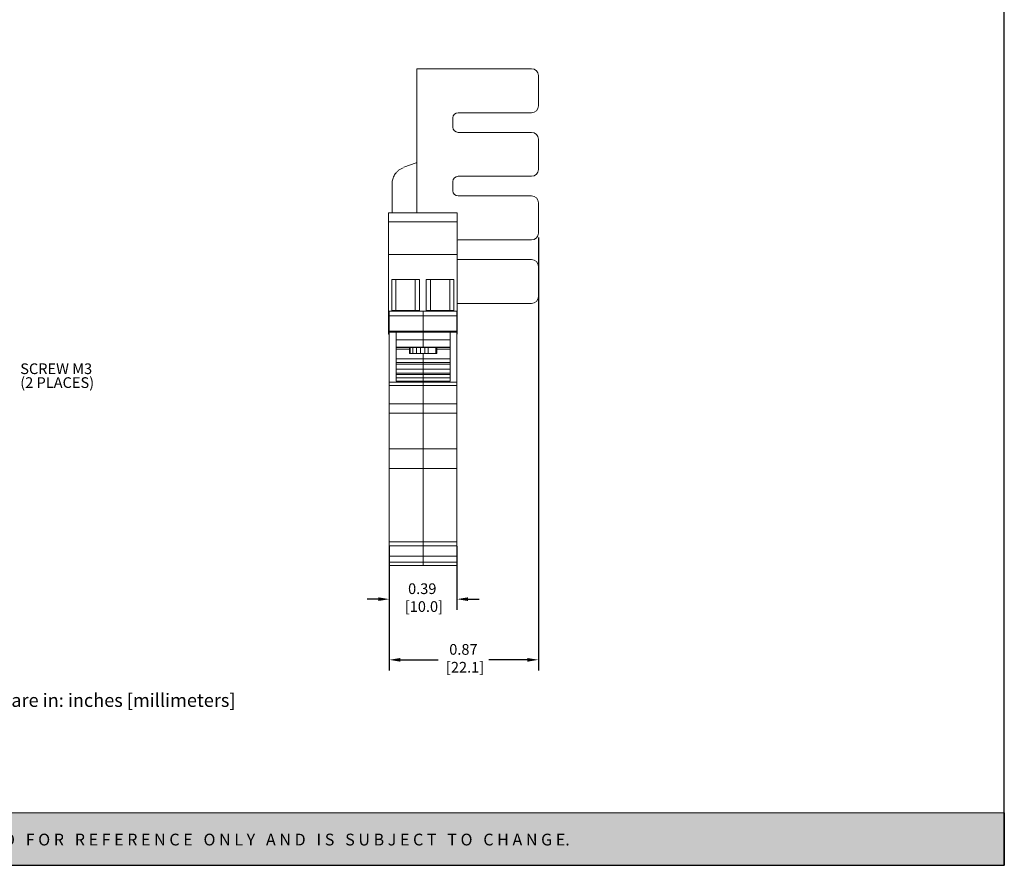
# Model space of a CAD drawing. Units: inches. Extents: x 3 to 28.8, y 2.4 to 22.2.
# Drawn here: x 17.3 to 28.8, y 2.4 to 12.3 of the extents above; entities that cross this region are included whole.
import ezdxf

# ---------------------------------------------------------------- set-up
doc = ezdxf.new("R2010")
doc.units = ezdxf.units.IN
doc.header["$MEASUREMENT"] = 0
doc.header["$PDSIZE"] = -1
doc.layers.add('Layer 1', color=7, linetype='Continuous')
doc.styles.add('SLDTEXTSTYLE0', font='ARIAL.TTF')
doc.styles.get("Standard").update_dxf_attribs({"font": 'ARIAL.TTF'})
doc.dimstyles.get("Standard").update_dxf_attribs({"dimtxt": 0.18, "dimasz": 0.18, "dimexe": 0.18, "dimexo": 0.0625, "dimgap": 0.09, "dimtad": 0, "dimtih": 1, "dimtoh": 1, "dimdec": 4, "dimzin": 0, "dimdsep": 46, "dimtxsty": 'SLDTEXTSTYLE0', "dimcen": 0.09, "dimadec": 0, "dimazin": 0, "dimtfac": 1, "dimtdec": 4, "dimtofl": 0, "dimtmove": 0, "dimatfit": 3, "dimfxl": 0, "dimtolj": 1, "dimtzin": 0, "dimarcsym": 0})

# ---------------------------------------------------------------- blocks, each defined once
blk = doc.blocks.new('SW_NOTE_2')
at = {"color": 0, "linetype": 'Continuous', "lineweight": 0, "char_height": 0.125, "attachment_point": 1}
for s, insert in [('SCREW M3', (0.02, 0.062)), ('(2 PLACES) ', (0.02, -0.1))]:
    blk.add_mtext(s, dxfattribs=dict(at, insert=insert))
blk = doc.blocks.new('*D10')
at = {"color": 0, "linetype": 'Continuous', "lineweight": -2}
for p, q in [((21.594, 6.171), (21.594, 5.426)), ((22.384, 6.171), (22.384, 5.426)), ((21.464, 5.551), (21.334, 5.551)), ((22.514, 5.551), (22.644, 5.551))]:
    blk.add_line(p, q, dxfattribs=at)
at = {"color": 0, "linetype": 'Continuous'}
for points in [[(21.464, 5.573), (21.464, 5.53), (21.594, 5.551)], [(22.514, 5.573), (22.514, 5.53), (22.384, 5.551)]]:
    blk.add_solid(points, dxfattribs=at)
at = {"layer": 'Defpoints', "color": 0, "linetype": 'Continuous'}
for p in [(21.594, 6.221), (22.384, 6.221), (22.384, 5.551)]:
    blk.add_point(p, dxfattribs=at)
at = {"color": 0, "linetype": 'Continuous', "lineweight": 0, "insert": (21.979, 5.736), "char_height": 0.125, "attachment_point": 2}
blk.add_mtext('\\A1;0.39\\P [10.0]', dxfattribs=at)
blk = doc.blocks.new('*D11')
at = {"color": 0, "linetype": 'Continuous', "lineweight": -2}
for p, q in [((23.337, 9.777), (23.337, 4.718)), ((21.594, 6.171), (21.594, 4.718)), ((21.724, 4.843), (22.163, 4.843)), ((23.207, 4.843), (22.757, 4.843))]:
    blk.add_line(p, q, dxfattribs=at)
at = {"color": 0, "linetype": 'Continuous'}
for points in [[(21.724, 4.864), (21.724, 4.821), (21.594, 4.843)], [(23.207, 4.864), (23.207, 4.821), (23.337, 4.843)]]:
    blk.add_solid(points, dxfattribs=at)
at = {"layer": 'Defpoints', "color": 0, "linetype": 'Continuous'}
for p in [(23.337, 9.827), (21.594, 6.221), (21.594, 4.843)]:
    blk.add_point(p, dxfattribs=at)
at = {"color": 0, "linetype": 'Continuous', "lineweight": 0, "insert": (22.46, 5.027), "char_height": 0.125, "attachment_point": 2}
blk.add_mtext('\\A1;0.87\\P [22.1]', dxfattribs=at)
blk = doc.blocks.new('block 4')
at = {"layer": 'Layer 1', "color": 7, "lineweight": 25}
blk.add_lwpolyline([(0.1875, -8.3125), (10.8125, -8.3125), (10.8125, -0.1875), (0.1875, -0.1875), (0.1875, -8.3125)], dxfattribs=at)
blk = doc.blocks.new('block 3')
at = {"layer": 'Layer 1'}
blk.add_blockref('block 4', (0, 0), dxfattribs=at)
blk = doc.blocks.new('block 18')
at = {"layer": 'Layer 1', "color": 7, "insert": (3.8099, -7.744), "char_height": 0.0708334, "attachment_point": 7}
blk.add_mtext('\\fArial|b0|i0|c0|p34;\\W1;Tolerances: ± 0.02 in / 0.5 mm.  All dimensions are in: inches [millimeters]', dxfattribs=at)
blk = doc.blocks.new('TEMPLATE-2D_FINAL CON TOLERANCIA-REV')
at = {"layer": 'Layer 1'}
h = blk.add_hatch(color=7, dxfattribs=at)
h.dxf.hatch_style = 2
h.paths.add_polyline_path([(22.3859, 0.6471), (0.0232, 0.6471), (0.0232, 0.1172), (22.3859, 0.1172)])
at = {"layer": 'Layer 1', "lineweight": 0}
blk.add_lwpolyline([(22.3859, 0.6471), (0.0232, 0.6471), (0.0232, 0.1172), (22.3859, 0.1172), (22.3859, 0.6471)], dxfattribs=at)
at = {"layer": 'Layer 1'}
for name, p, xscale, yscale, zscale in [('block 3', (-0.3714, 17.613), 2.104718489562018, 2.104718489562018, 2.104718489562018), ('block 18', (1.0651, 16.4336), 1.900204066754362, 1.900204066754363, 1.900204066754359)]:
    blk.add_blockref(name, p, dxfattribs=dict(at, xscale=xscale, yscale=yscale, zscale=zscale))
at = {"layer": 'Layer 1', "color": 18, "insert": (0.8448, 0.3175), "char_height": 0.1192675, "attachment_point": 7}
blk.add_mtext('\\fArial|b1|i0|c0|p34;\\W1;U N L E S S   O T H E R W I S E   S P E C I F I E D,   D I M E N S I O N S   A R E   I N   “i n   [m m]”   I N F O R M A T I O N   I N   T H I S   D R A W I N G   I S   P R O V I D E D   F O R   R E F E R E N C E   O N L Y   A N D   I S   S U B J E C T   T O   C H A N G E.', dxfattribs=at)

msp = doc.modelspace()

# ---------------------------------------------------------------- linework, layer by layer
at = {"color": 7, "linetype": 'Continuous', "lineweight": 15}
for p, q in [((23.257, 11.746), (21.917, 11.746)), ((21.917, 11.746), (21.917, 10.533)), ((23.337, 11.313), (23.337, 11.666)), ((22.337, 11.173), (22.337, 11.063)), ((23.257, 11.233), (22.397, 11.233)), ((22.397, 11.003), (23.257, 11.003)), ((23.337, 10.57), (23.337, 10.923)), ((21.909, 10.646), (21.762, 10.595)), ((21.917, 10.446), (21.917, 10.533)), ((23.257, 10.49), (22.397, 10.49)), ((21.627, 10.063), (21.627, 10.406)), ((21.917, 10.446), (21.917, 10.063)), ((22.337, 10.43), (22.337, 10.32)), ((22.397, 10.26), (23.257, 10.26)), ((23.337, 9.827), (23.337, 10.18)), ((22.386, 10.063), (21.586, 10.063)), ((21.586, 10.063), (21.586, 9.958)), ((22.386, 10.063), (22.386, 9.958)), ((22.386, 9.958), (21.586, 9.958)), ((21.586, 9.958), (21.586, 9.575)), ((22.386, 9.958), (22.386, 9.575)), ((22.397, 9.747), (22.386, 9.746)), ((23.257, 9.747), (22.397, 9.747)), ((22.386, 9.575), (21.586, 9.575)), ((21.586, 9.575), (21.586, 8.646)), ((22.386, 9.575), (22.386, 8.646)), ((22.386, 9.518), (22.397, 9.517)), ((22.397, 9.517), (23.257, 9.517)), ((23.337, 9.086), (23.337, 9.437)), ((21.947, 9.284), (21.623, 9.284)), ((21.623, 9.284), (21.623, 8.921)), ((21.672, 9.284), (21.672, 8.921)), ((21.898, 8.921), (21.898, 9.284)), ((21.947, 8.921), (21.947, 9.284)), ((22.349, 9.284), (22.025, 9.284)), ((22.025, 9.284), (22.025, 8.921)), ((22.074, 9.284), (22.074, 8.921)), ((22.3, 8.921), (22.3, 9.284)), ((22.349, 8.921), (22.349, 9.284)), ((23.257, 9.006), (22.386, 9.006)), ((21.594, 8.913), (21.988, 8.913)), ((21.594, 8.913), (21.594, 8.861)), ((21.988, 8.861), (21.594, 8.861)), ((21.594, 8.682), (21.594, 8.861)), ((21.623, 8.921), (21.947, 8.921)), ((21.988, 8.861), (21.988, 8.913)), ((21.988, 8.682), (21.988, 8.861)), ((22.384, 8.913), (21.99, 8.913)), ((21.99, 8.913), (21.99, 8.861)), ((21.99, 8.861), (22.384, 8.861)), ((21.99, 8.682), (21.99, 8.861)), ((22.025, 8.921), (22.349, 8.921)), ((22.384, 8.861), (22.384, 8.913)), ((22.384, 8.682), (22.384, 8.861)), ((21.594, 8.646), (21.586, 8.646)), ((21.594, 8.682), (21.988, 8.682)), ((21.594, 8.682), (21.594, 8.669)), ((21.673, 8.669), (21.594, 8.669)), ((21.594, 8.087), (21.594, 8.669)), ((21.673, 8.096), (21.673, 8.669)), ((21.673, 8.669), (21.988, 8.669)), ((21.988, 8.682), (21.988, 8.669)), ((21.988, 8.582), (21.988, 8.669)), ((21.99, 8.646), (21.988, 8.646)), ((22.384, 8.682), (21.99, 8.682)), ((21.99, 8.682), (21.99, 8.669)), ((21.99, 8.669), (21.99, 8.582)), ((21.99, 8.669), (22.305, 8.669)), ((22.305, 8.096), (22.305, 8.669)), ((22.305, 8.669), (22.384, 8.669)), ((22.384, 8.669), (22.384, 8.682)), ((22.384, 8.087), (22.384, 8.669)), ((22.386, 8.646), (22.384, 8.646)), ((21.673, 8.582), (21.988, 8.582)), ((21.988, 8.582), (21.988, 8.495)), ((21.99, 8.522), (21.988, 8.522)), ((21.99, 8.52), (21.988, 8.52)), ((21.99, 8.582), (22.305, 8.582)), ((21.99, 8.582), (21.99, 8.495)), ((21.988, 8.495), (21.673, 8.495)), ((21.673, 8.489), (21.988, 8.489)), ((21.673, 8.471), (21.831, 8.471)), ((21.831, 8.489), (21.831, 8.471)), ((21.831, 8.471), (21.831, 8.42)), ((21.831, 8.42), (21.988, 8.42)), ((21.836, 8.42), (21.836, 8.489)), ((21.87, 8.489), (21.87, 8.42)), ((21.911, 8.42), (21.911, 8.489)), ((21.957, 8.42), (21.957, 8.489)), ((21.988, 8.489), (21.988, 8.495)), ((21.988, 8.42), (21.988, 8.359)), ((21.99, 8.495), (22.305, 8.495)), ((21.99, 8.495), (21.99, 8.489)), ((21.99, 8.489), (22.305, 8.489)), ((22.148, 8.42), (21.99, 8.42)), ((21.99, 8.42), (21.99, 8.359)), ((22.01, 8.489), (22.01, 8.42)), ((22.048, 8.42), (22.048, 8.489)), ((22.136, 8.489), (22.136, 8.42)), ((22.148, 8.489), (22.148, 8.471)), ((22.305, 8.471), (22.148, 8.471)), ((22.148, 8.471), (22.148, 8.42)), ((21.988, 8.359), (21.673, 8.359)), ((21.673, 8.315), (21.988, 8.315)), ((21.988, 8.297), (21.673, 8.297)), ((21.988, 8.315), (21.988, 8.359)), ((21.988, 8.315), (21.988, 8.297)), ((21.988, 8.297), (21.988, 8.236)), ((22.305, 8.359), (21.99, 8.359)), ((21.99, 8.359), (21.99, 8.315)), ((21.99, 8.315), (22.305, 8.315)), ((21.99, 8.315), (21.99, 8.297)), ((21.99, 8.297), (22.305, 8.297)), ((21.99, 8.297), (21.99, 8.236)), ((21.988, 8.236), (21.673, 8.236)), ((21.673, 8.192), (21.988, 8.192)), ((21.673, 8.174), (21.988, 8.174)), ((21.988, 8.192), (21.988, 8.236)), ((21.988, 8.192), (21.988, 8.174)), ((21.988, 8.174), (21.988, 8.135)), ((22.305, 8.236), (21.99, 8.236)), ((21.99, 8.236), (21.99, 8.192)), ((22.305, 8.192), (21.99, 8.192)), ((21.99, 8.192), (21.99, 8.174)), ((21.99, 8.174), (21.99, 8.135)), ((22.305, 8.174), (21.99, 8.174)), ((21.988, 8.087), (21.594, 8.087)), ((21.594, 8.087), (21.594, 8.047)), ((21.988, 8.135), (21.673, 8.135)), ((21.988, 8.096), (21.673, 8.096)), ((21.988, 8.096), (21.988, 8.135)), ((21.988, 8.087), (21.988, 8.096)), ((21.988, 8.096), (21.988, 8.096)), ((21.988, 8.087), (21.988, 8.047)), ((22.305, 8.135), (21.99, 8.135)), ((21.99, 8.135), (21.99, 8.096)), ((21.99, 8.096), (22.305, 8.096)), ((21.99, 8.087), (21.99, 8.096)), ((21.99, 8.087), (21.99, 8.047)), ((22.384, 8.087), (21.99, 8.087)), ((22.384, 8.047), (22.384, 8.087)), ((21.988, 8.047), (21.594, 8.047)), ((21.594, 7.831), (21.594, 8.047)), ((21.594, 7.935), (21.594, 7.967)), ((21.594, 7.967), (21.594, 7.967)), ((21.988, 7.831), (21.988, 8.047)), ((21.99, 8.047), (22.384, 8.047)), ((21.99, 7.831), (21.99, 8.047)), ((22.384, 7.831), (22.384, 8.047)), ((22.384, 7.967), (22.384, 7.967)), ((22.384, 7.967), (22.384, 7.935)), ((21.594, 7.529), (21.594, 7.935)), ((21.594, 7.831), (21.988, 7.831)), ((21.594, 7.831), (21.594, 7.723)), ((21.99, 7.907), (21.988, 7.907)), ((21.988, 7.831), (21.988, 7.723)), ((21.99, 7.831), (21.99, 7.723)), ((22.384, 7.831), (21.99, 7.831)), ((22.384, 7.935), (22.384, 7.529)), ((22.384, 7.723), (22.384, 7.831)), ((21.988, 7.723), (21.594, 7.723)), ((21.594, 7.306), (21.594, 7.723)), ((21.988, 7.306), (21.988, 7.723)), ((21.99, 7.723), (22.384, 7.723)), ((21.99, 7.306), (21.99, 7.723)), ((22.384, 7.306), (22.384, 7.723)), ((21.594, 7.498), (21.594, 7.529)), ((21.594, 7.498), (21.594, 7.498)), ((21.988, 7.557), (21.99, 7.557)), ((22.384, 7.529), (22.384, 7.498)), ((22.384, 7.498), (22.384, 7.498)), ((21.594, 7.306), (21.988, 7.306)), ((21.594, 7.079), (21.594, 7.306)), ((21.988, 7.079), (21.988, 7.306)), ((22.384, 7.306), (21.99, 7.306)), ((21.99, 7.306), (21.99, 7.079)), ((22.384, 7.079), (22.384, 7.306)), ((21.594, 7.079), (21.988, 7.079)), ((21.594, 6.221), (21.594, 7.079)), ((21.988, 7.079), (21.988, 6.221)), ((21.99, 7.079), (22.384, 7.079)), ((21.99, 7.079), (21.99, 6.221)), ((22.384, 6.221), (22.384, 7.079)), ((21.988, 6.221), (21.594, 6.221)), ((21.988, 6.221), (21.594, 6.221)), ((21.594, 6.221), (21.594, 6.221)), ((21.594, 6.173), (21.594, 6.221)), ((21.988, 6.221), (21.988, 6.221)), ((21.988, 6.173), (21.988, 6.221)), ((21.99, 6.221), (22.384, 6.221)), ((21.99, 6.221), (22.384, 6.221)), ((21.99, 6.221), (21.99, 6.221)), ((21.99, 6.173), (21.99, 6.221)), ((22.384, 6.221), (22.384, 6.221)), ((22.384, 6.173), (22.384, 6.221)), ((21.594, 6.173), (21.988, 6.173)), ((21.594, 6.173), (21.594, 6.055)), ((21.988, 6.055), (21.988, 6.173)), ((22.384, 6.173), (21.99, 6.173)), ((21.99, 6.173), (21.99, 6.055)), ((22.384, 6.055), (22.384, 6.173)), ((21.988, 6.055), (21.594, 6.055)), ((21.594, 6.055), (21.594, 5.984)), ((21.988, 5.984), (21.594, 5.984)), ((21.594, 5.984), (21.594, 5.945)), ((21.988, 5.984), (21.988, 6.055)), ((21.988, 5.984), (21.988, 5.945)), ((21.99, 6.055), (22.384, 6.055)), ((21.99, 5.984), (21.99, 6.055)), ((22.384, 5.984), (21.99, 5.984)), ((21.99, 5.984), (21.99, 5.945)), ((22.384, 6.055), (22.384, 5.984)), ((22.384, 5.945), (22.384, 5.984)), ((21.988, 5.945), (21.594, 5.945)), ((21.99, 5.945), (22.384, 5.945))]:
    msp.add_line(p, q, dxfattribs=at)
at = {"color": 8, "linetype": 'Continuous', "lineweight": 15}
for p, q in [((21.594, 7.935), (21.594, 7.935)), ((22.384, 7.935), (22.384, 7.935)), ((21.594, 7.529), (21.594, 7.529)), ((22.384, 7.529), (22.384, 7.529))]:
    msp.add_line(p, q, dxfattribs=at)
at = {"color": 7, "linetype": 'Continuous', "lineweight": 15}
for centre, radius, start, end in [((23.257, 11.666), 0.08, 0, 90), ((23.257, 11.313), 0.08, 270, 0), ((22.397, 11.173), 0.06, 90, 180), ((22.397, 11.063), 0.06, 180, 270), ((23.257, 10.923), 0.08, 0, 90), ((22.397, 10.43), 0.06, 90, 180), ((23.257, 10.57), 0.08, 270, 0), ((22.397, 10.32), 0.06, 180, 270), ((23.257, 10.18), 0.08, 0, 90), ((23.257, 9.827), 0.08, 270, 0), ((23.257, 9.437), 0.08, 0, 90), ((23.257, 9.086), 0.08, 270, 0)]:
    msp.add_arc(centre, radius, start, end, dxfattribs=at)
for points, knots in [([(21.754, 10.59), (21.744, 10.585), (21.723, 10.576), (21.696, 10.556), (21.673, 10.533), (21.65, 10.5), (21.631, 10.458), (21.628, 10.423), (21.627, 10.406)], [0, 0, 0, 0, 0.133778, 0.274895, 0.406549, 0.531565, 0.770777, 1, 1, 1, 1]), ([(21.909, 10.646), (21.909, 10.646), (21.909, 10.646), (21.914, 10.646), (21.914, 10.646)], [0, 0, 0, 0, 0.9659688, 1, 1, 1, 1])]:
    msp.add_open_spline(points, degree=3, knots=knots, dxfattribs=at)

# ---------------------------------------------------------------- block references
at = {"xscale": 1.155, "yscale": 1.155, "zscale": 1.155}
msp.add_blockref('TEMPLATE-2D_FINAL CON TOLERANCIA-REV', (2.924, 2.308), dxfattribs=at)
at = {"color": 7, "linetype": 'Continuous', "lineweight": 0}
msp.add_blockref('SW_NOTE_2', (17.262, 8.243), dxfattribs=at)

# ---------------------------------------------------------------- dimensions: what is measured, and where the dimension line sits
for base, p1, p2, picture, middle in [((21.594, 4.843), (23.337, 9.827), (21.594, 6.221), '*D11', (22.46, 4.843)), ((22.3838, 5.5512), (21.5943, 6.2213), (22.3838, 6.2213), '*D10', (21.9793, 5.5512))]:
    dim = msp.add_linear_dim(base=base, p1=p1, p2=p2, angle=0, dimstyle='Standard', override={"dimtxt": 0.125, "dimasz": 0.13, "dimexe": 0.125, "dimexo": 0.05, "dimgap": 0.06, "dimtad": 1, "dimdec": 2, "dimlfac": 0.5, "dimpost": '\\X', "dimtxsty": 'Standard', "dimadec": 2, "dimtdec": 2, "dimtmove": 2}, dxfattribs=at)
    dim.commit()
    dim.dimension.update_dxf_attribs({"geometry": picture, "text_midpoint": middle, "dimtype": 160})

doc.saveas('drawing.dxf')
